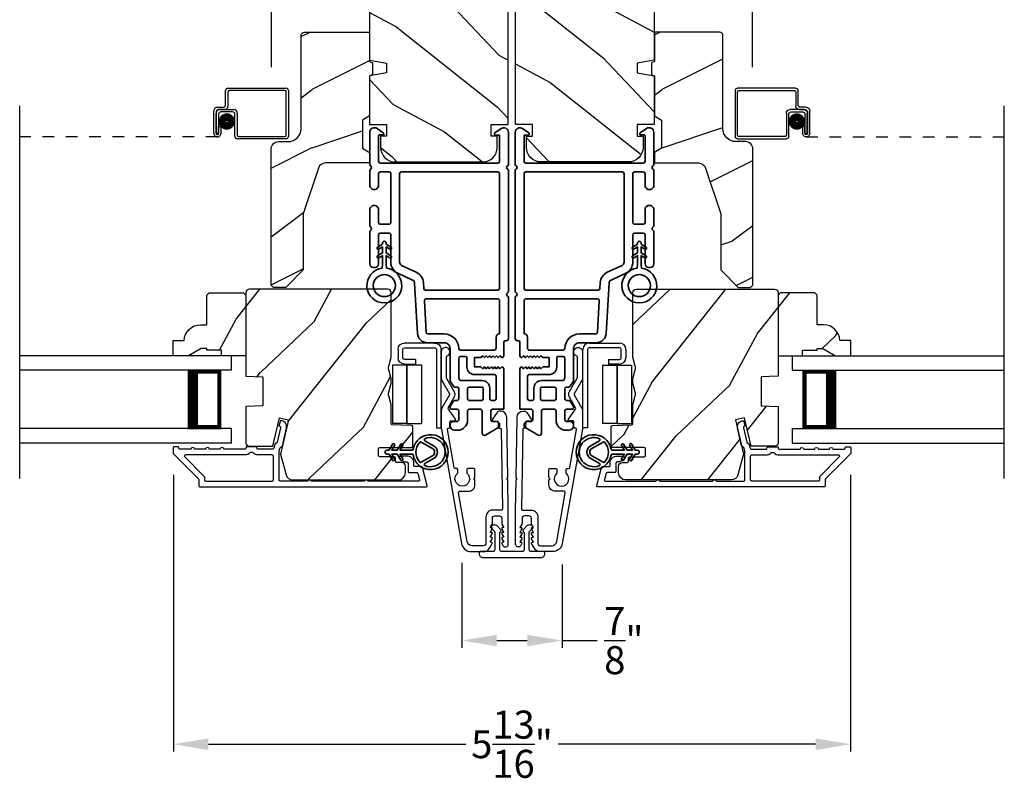
# Model space of a CAD drawing. Extents: x 0 to 136, y 0 to 44.
# Drawn here: x 21 to 29, y 7 to 13 of the extents above; entities that cross this region are included whole.
import ezdxf

# ---------------------------------------------------------------- set-up
doc = ezdxf.new("R2010")
doc.units = 0
doc.header["$LTSCALE"] = 2
doc.header["$MEASUREMENT"] = 0
doc.header["$PDMODE"] = 3
doc.linetypes.add('HIDDEN', pattern=[0.075, 0.05, -0.025])
doc.layers.get('0').update_dxf_attribs({"linetype": 'CONTINUOUS'})
doc.layers.get('DEFPOINTS').update_dxf_attribs({"color": 3, "linetype": 'CONTINUOUS'})
doc.layers.add('Dim', color=7, linetype='CONTINUOUS')
doc.styles.get("Standard").update_dxf_attribs({"font": 'arial.ttf'})
doc.dimstyles.get("Standard").update_dxf_attribs({"dimtxt": 0.24, "dimasz": 0.3, "dimexe": 0.0625, "dimexo": 0.18, "dimgap": 0.09, "dimtad": 0, "dimdec": 4, "dimzin": 0, "dimdsep": 46, "dimlunit": 4, "dimtxsty": 'Standard', "dimcen": 0, "dimadec": 5, "dimazin": 0, "dimtfac": 1, "dimtdec": 4, "dimtofl": 0, "dimtmove": 0, "dimatfit": 3, "dimfxl": 1, "dimtolj": 1, "dimtzin": 0, "dimarcsym": 0})
pattern_1 = [(61.8699, (-119.84637, -63.695), (-1.8736867, -3.08047044), [0.5, -4.5]), (51.5651, (-120.51694, -63.67667), (0.4836882, 1.3289269), [1.118034, -1.118034]), (43.4349, (-120.72824, -63.2235), (1.3899984, 1.75154305), [0.632456, -2.529822])]
pattern_2 = [(36.8699, (-120.30646, -63.61964), (-2.99999992, -2.00000012), [0.5, -4.5]), (26.5651, (-120.90646, -63.31964), (0.9999992, 1.0000013), [1.118034, -1.118034]), (18.4349, (-120.90646, -62.81964), (2.00000043, 0.9999984), [0.632456, -2.529822])]
pattern_3 = [(331.8699, (-120.98182, -62.67973), (-3.08047044, 1.8736867), [0.5, -4.5]), (321.5651, (-120.9635, -62.00916), (1.3289269, -0.4836882), [1.118034, -1.118034]), (313.4349, (-120.51034, -61.79785), (1.75154305, -1.3899984), [0.632456, -2.529822])]

# ---------------------------------------------------------------- blocks, each defined once
blk = doc.blocks.new('*D287')
at = {"layer": 'DEFPOINTS', "color": 0, "transparency": 16777216}
for p in [(24.3781, 8.8022), (25.2386, 8.7898), (25.2386, 7.9569)]:
    blk.add_point(p, dxfattribs=at)
at = {"layer": 'Dim', "color": 0, "lineweight": -2, "transparency": 16777216}
for p, q in [((24.3781, 8.6222), (24.3781, 7.8944)), ((25.2386, 8.6098), (25.2386, 7.8944)), ((24.6781, 7.9569), (24.9386, 7.9569)), ((25.2386, 7.9569), (25.5386, 7.9569))]:
    blk.add_line(p, q, dxfattribs=at)
at = {"layer": 'Dim', "color": 0, "transparency": 16777216}
for points in [[(24.6781, 8.0069), (24.6781, 7.9069), (24.3781, 7.9569)], [(24.9386, 8.0069), (24.9386, 7.9069), (25.2386, 7.9569)]]:
    blk.add_solid(points, dxfattribs=at)
at = {"layer": 'Dim', "color": 0, "transparency": 16777216, "insert": (25.7674, 7.9569), "char_height": 0.24, "attachment_point": 5}
blk.add_mtext('\\A1;{\\H1x;\\S7/8;}"', dxfattribs=at)
blk = doc.blocks.new('A$C213E3FBD')
blk.add_lwpolyline([(0, 0.032, 0.414214), (0.032, 0), (0.531, 0, 0.414214), (0.563, 0.032), (0.563, 0.04, 0.414214), (0.553, 0.05), (0.445, 0.05, -0.414214), (0.43, 0.065), (0.43, 0.2205), (0.4601, 0.2506, 0.339454), (0.4617, 0.2626), (0.461, 0.2637, 0.493145), (0.4098, 0.2705), (0.3774, 0.2381, 0.414214), (0.3774, 0.2239), (0.385, 0.2164), (0.385, 0.065, -0.414214), (0.37, 0.05), (0.193, 0.05, -0.414214), (0.178, 0.065), (0.178, 0.2164), (0.1856, 0.2239, 0.414214), (0.1856, 0.2381), (0.1532, 0.2705, 0.493145), (0.102, 0.2637), (0.1013, 0.2626, 0.339454), (0.1029, 0.2506), (0.133, 0.2205), (0.133, 0.065, -0.414214), (0.118, 0.05), (0.01, 0.05, 0.414214), (0, 0.04)], format="xyb", close=True)
blk = doc.blocks.new('A$C5AAE0589')
blk.add_blockref('A$C213E3FBD', (0, 0))
blk = doc.blocks.new('*D288')
at = {"layer": 'DEFPOINTS', "color": 0, "transparency": 16777216}
for p in [(21.9052, 9.5573), (27.7115, 9.5573), (27.7115, 7.0682)]:
    blk.add_point(p, dxfattribs=at)
at = {"layer": 'Dim', "color": 0, "lineweight": -2, "transparency": 16777216}
for p, q in [((21.9052, 9.3773), (21.9052, 7.0057)), ((27.7115, 9.3773), (27.7115, 7.0057)), ((22.2052, 7.0682), (24.4118, 7.0682)), ((27.4115, 7.0682), (25.2049, 7.0682))]:
    blk.add_line(p, q, dxfattribs=at)
at = {"layer": 'Dim', "color": 0, "transparency": 16777216}
for points in [[(22.2052, 7.1182), (22.2052, 7.0182), (21.9052, 7.0682)], [(27.4115, 7.1182), (27.4115, 7.0182), (27.7115, 7.0682)]]:
    blk.add_solid(points, dxfattribs=at)
at = {"layer": 'Dim', "color": 0, "transparency": 16777216, "insert": (24.8084, 7.0682), "char_height": 0.24, "attachment_point": 5}
blk.add_mtext('\\A1;5{\\H1x;\\S13/16;}"', dxfattribs=at)
blk = doc.blocks.new('*D290')
at = {"layer": 'DEFPOINTS', "color": 0, "transparency": 16777216}
for p in [(26.8716, 17.1122), (22.7451, 12.6908), (26.8716, 12.6908)]:
    blk.add_point(p, dxfattribs=at)
at = {"layer": 'Dim', "color": 0, "lineweight": -2, "transparency": 16777216}
for p, q in [((22.7451, 12.8708), (22.7451, 17.1747)), ((26.8716, 12.8708), (26.8716, 17.1747)), ((23.0451, 17.1122), (24.4885, 17.1122)), ((26.5716, 17.1122), (25.1282, 17.1122))]:
    blk.add_line(p, q, dxfattribs=at)
at = {"layer": 'Dim', "color": 0, "transparency": 16777216}
for points in [[(23.0451, 17.1622), (23.0451, 17.0622), (22.7451, 17.1122)], [(26.5716, 17.1622), (26.5716, 17.0622), (26.8716, 17.1122)]]:
    blk.add_solid(points, dxfattribs=at)
at = {"layer": 'Dim', "color": 0, "transparency": 16777216, "insert": (24.8084, 17.1122), "char_height": 0.24, "attachment_point": 5}
blk.add_mtext('\\A1;4{\\H1x;\\S1/8;}"', dxfattribs=at)
blk = doc.blocks.new('A$C32CD71B2')
for p, q in [((1.8152, 0.75), (0, 0.75)), ((1.8152, 0.625), (1.8152, 0.75)), ((1.8152, 0.625), (0, 0.625)), ((1.7259, 0.625), (1.4399, 0.625)), ((1.7259, 0.125), (1.7259, 0.625)), ((1.7259, 0.625), (1.7259, 0.625)), ((1.8152, 0.125), (0, 0.125)), ((1.4402, 0.125), (1.7259, 0.125)), ((1.8152, 0), (1.8152, 0.125)), ((1.8152, 0), (0, 0))]:
    blk.add_line(p, q)
for points, const_width in [([(1.4849, 0.125), (1.4849, 0.625)], 0.09), ([(1.726, 0.61), (1.4849, 0.61)], 0.03), ([(1.7108, 0.14), (1.7108, 0.61)], 0.03), ([(1.726, 0.14), (1.4849, 0.14)], 0.03)]:
    blk.add_lwpolyline(points, dxfattribs=dict(const_width=const_width))
blk = doc.blocks.new('A$C1AE44C64')
for p, q in [((1.7859, 0.432), (2.2849, 0.432)), ((1.7659, 0.2901), (1.7659, 0.412)), ((1.7859, 0.402), (1.7859, 0.2801)), ((2.2749, 0.412), (1.7959, 0.412)), ((2.2849, 0.03), (2.2849, 0.402)), ((2.3049, 0.412), (2.3049, 0.02)), ((1.6959, 0.2701), (1.7459, 0.2701)), ((1.6659, 0.0451), (1.6659, 0.2401)), ((1.6859, 0.2301), (1.6859, 0.0451)), ((1.686, 0.0451), (1.686, 0.22)), ((1.7559, 0.2501), (1.7059, 0.2501)), ((1.706, 0.21), (1.706, 0.0451)), ((1.716, 0.25), (1.8359, 0.25)), ((1.8259, 0.23), (1.726, 0.23)), ((1.8459, 0.02), (1.8459, 0.21)), ((1.8659, 0.22), (1.8659, 0.03)), ((1.7061, 0.0451), (1.7061, 0.105)), ((1.7061, 0.105), (1.7261, 0.105)), ((1.7261, 0.105), (1.7261, 0.0451)), ((1.706, 0.0451), (1.686, 0.0451)), ((2.2849, 0), (1.8659, 0)), ((1.8759, 0.02), (2.2749, 0.02))]:
    blk.add_line(p, q)
at = {"linetype": 'HIDDEN'}
blk.add_line((1.696, 0.015), (0, 0.015), dxfattribs=at)
at = {"const_width": 0.065}
blk.add_lwpolyline([(1.7762, 0.1097, 1), (1.7762, 0.1847, 1)], format="xyb", close=True, dxfattribs=at)
for centre, radius, start, end in [((1.7859, 0.412), 0.02, 90, 180.00025), ((2.2849, 0.412), 0.02, 359.99975, 90), ((1.7959, 0.402), 0.01, 90, 180.00359), ((2.2749, 0.402), 0.01, 0.0031, 90), ((1.6959, 0.2401), 0.03, 90, 180.00136), ((1.7459, 0.2901), 0.02, 270, 0.00025), ((1.7559, 0.2801), 0.03, 270, 359.99913), ((1.7059, 0.2301), 0.02, 90, 180.00025), ((1.716, 0.22), 0.03, 90, 180.00143), ((1.726, 0.21), 0.02, 90, 180.00025), ((1.8259, 0.21), 0.02, 359.99975, 90), ((1.8359, 0.22), 0.03, 0.0008, 90), ((1.696, 0.0451), 0.0301, 179.99999, 0.00001), ((1.696, 0.0451), 0.0101, 179.99988, 0.00012), ((1.8659, 0.02), 0.02, 180.00298, 270), ((1.8759, 0.03), 0.01, 179.99629, 270), ((2.2749, 0.03), 0.01, 270, 359.99702), ((2.2849, 0.02), 0.02, 270, 0.00037)]:
    blk.add_arc(centre, radius, start, end)
blk = doc.blocks.new('A$C0EC07B98')
for p, q in [((0, 0.4747), (0.7657, 0.4747)), ((0, 0.429), (0, 0.4747)), ((0.7657, 0.429), (0, 0.429)), ((0.7829, 0.1182), (0.7829, 0.4119)), ((0.8286, 0.4119), (0.8286, 0.1182)), ((0.6139, 0.2846), (0.0425, 0.2846)), ((0.0425, 0.1417), (0.0425, 0.2846)), ((0.6139, 0.2846), (0.6139, 0.1417)), ((0.6686, 0.2267), (0.6229, 0.2267)), ((0.6229, 0.1182), (0.6229, 0.2267)), ((0.6686, 0.2267), (0.6686, 0.1182)), ((0.0423, 0.1417), (0.6138, 0.1417)), ((0.0423, 0.1417), (0.0423, 0)), ((0.6139, 0.1417), (0.0425, 0.1417)), ((0.6138, 0.1417), (0.6138, 0)), ((0.6857, 0.101), (0.7657, 0.101)), ((0.7657, 0.0553), (0.6857, 0.0553)), ((0.6138, 0), (0.0423, 0))]:
    blk.add_line(p, q)
for centre, radius, start, end in [((0.7657, 0.4119), 0.0629, 0.00037, 89.99902), ((0.7657, 0.4119), 0.0171, 359.99756, 90.00356), ((0.6857, 0.1182), 0.0629, 180.00063, 269.99892), ((0.6857, 0.1182), 0.0171, 180.00073, 269.99591), ((0.7657, 0.1182), 0.0171, 270.00409, 359.99927), ((0.7657, 0.1182), 0.0629, 270.00098, 359.99963)]:
    blk.add_arc(centre, radius, start, end)
blk = doc.blocks.new('A$C3b698112')
at = {"color": 7, "linetype": 'Continuous', "lineweight": 35}
blk.add_lwpolyline([(0.3138, 0.1319), (0.3153, 0.1337, -0.22177), (0.3191, 0.1355), (0.4058, 0.1355), (0.3871, 0.1032, 1.000044), (0.4053, 0.0927), (0.43, 0.1355), (0.4808, 0.1355), (0.4621, 0.1032, 1.000044), (0.4803, 0.0927), (0.505, 0.1355), (0.5155, 0.1355, 1.000008), (0.5155, 0.1645), (0.505, 0.1645), (0.4803, 0.2072, 1.000044), (0.4621, 0.1967), (0.4808, 0.1645), (0.43, 0.1645), (0.4053, 0.2072, 1.000044), (0.3871, 0.1967), (0.4058, 0.1645), (0.3191, 0.1645, -0.22177), (0.3153, 0.1663), (0.3138, 0.1681, 0.221778), (0.31, 0.1698), (0.2987, 0.1698, 15.051205), (0.2987, 0.1302), (0.31, 0.1302, 0.221778)], format="xyb", close=True, dxfattribs=at)
blk.add_circle((0.15, 0.15), 0.095, dxfattribs=at)
blk = doc.blocks.new('A$Ce439cf9e')
at = {"color": 7, "linetype": 'Continuous', "lineweight": 35}
for points in [[(0.2243, 0.055), (0.2243, 0.15, 0.414217), (0.2093, 0.165), (0.1343, 0.165, 0.414214), (0.1193, 0.15), (0.1193, 0.12, -0.767322), (0.0633, 0.105), (0.0027, 0.21, -0.577345), (0.02, 0.24), (0.2093, 0.24, 0.414217), (0.2243, 0.255), (0.2243, 0.35, 0.414217), (0.2093, 0.365), (0.1293, 0.365, -0.414211), (0.0443, 0.45), (0.0443, 0.475, -0.414203), (0.0843, 0.515), (0.0893, 0.515, -0.414206), (0.1193, 0.485), (0.1193, 0.455, 0.414214), (0.1343, 0.44), (0.2093, 0.44, 0.414217), (0.2243, 0.455), (0.2243, 0.505, -0.414198), (0.2343, 0.515), (0.2383, 0.515, -0.140562), (0.2542, 0.5104), (0.2922, 0.4867, -0.258606), (0.2993, 0.4739), (0.2993, 0.455, 0.414207), (0.3143, 0.44), (0.3993, 0.44, 0.414214), (0.4143, 0.455), (0.4143, 0.4739, -0.258588), (0.4213, 0.4867), (0.4594, 0.5104, -0.140562), (0.4753, 0.515), (0.7443, 0.515, 0.414222), (0.7943, 0.565), (0.7943, 0.71, -0.398127), (0.8747, 0.7949), (1.3051, 0.8187, 0.276546), (1.3307, 0.836), (1.3896, 0.9624, -0.291473), (1.4848, 1.023), (1.7198, 1.023, 0.414242), (1.7348, 1.038), (1.7348, 1.113, 0.414203), (1.7198, 1.128), (1.4698, 1.128, -0.414208), (1.4398, 1.158), (1.4398, 1.173, -0.414227), (1.4698, 1.203), (1.7463, 1.203, -0.267976), (1.7593, 1.1955, 0.57734), (1.7853, 1.1955, -0.267976), (1.7983, 1.203), (1.9338, 1.203, -1.000003), (1.9338, 1.128), (1.8248, 1.128, 0.414203), (1.8098, 1.113), (1.8098, 1.038, 0.414242), (1.8248, 1.023), (2.2438, 1.023, 0.414241), (2.2588, 1.038), (2.2588, 1.113, 0.414202), (2.2438, 1.128), (2.1443, 1.128, -1.000003), (2.1443, 1.203), (2.2703, 1.203, -0.267978), (2.2833, 1.1955, 0.577339), (2.3093, 1.1955, -0.267978), (2.3223, 1.203), (2.5975, 1.203, -0.606819), (2.6303, 1.1401), (2.5933, 1.0873, -0.733246), (2.5751, 1.093), (2.5751, 1.123, 0.414248), (2.5701, 1.128), (2.3488, 1.128, 0.414201), (2.3338, 1.113), (2.3338, 0.105, 0.414213), (2.3488, 0.09), (2.5698, 0.09, 0.414132), (2.5748, 0.095), (2.5748, 0.125, -0.733247), (2.593, 0.1307), (2.6299, 0.0779, -0.606817), (2.5972, 0.015), (2.3223, 0.015, -0.267911), (2.3093, 0.0225, 0.577339), (2.2833, 0.0225, -0.26791), (2.2703, 0.015), (1.2338, 0.015, -0.267909), (1.2208, 0.0225, 0.57734), (1.1948, 0.0225, -0.267913), (1.1818, 0.015), (0.8311, 0.015, -0.414206), (0.8113, 0.0348), (0.8113, 0.04, 0.414217), (0.7963, 0.055), (0.6813, 0.055, -0.414244), (0.6663, 0.07), (0.6663, 0.0718), (0.6811, 0.0867), (0.6663, 0.1015), (0.6811, 0.1164), (0.6663, 0.1312), (0.6811, 0.1461), (0.6663, 0.1609), (0.6811, 0.1758), (0.6663, 0.1906), (0.6811, 0.2055), (0.6663, 0.2203), (0.6811, 0.2351), (0.6663, 0.25), (0.6663, 0.305), (0.5863, 0.305), (0.5863, 0.25), (0.5714, 0.2351), (0.5863, 0.2203), (0.5714, 0.2055), (0.5863, 0.1906), (0.5714, 0.1758), (0.5863, 0.1609), (0.5714, 0.1461), (0.5863, 0.1312), (0.5714, 0.1164), (0.5863, 0.1015), (0.5714, 0.0867), (0.5863, 0.0718), (0.5863, 0.07, -0.414244), (0.5713, 0.055), (0.2243, 0.055, 0)], [(2.2438, 0.948, -0.414202), (2.2588, 0.933), (2.2588, 0.105, -0.414213), (2.2438, 0.09), (1.2603, 0.09, -0.414212), (1.2453, 0.105), (1.2453, 0.7261, -0.398117), (1.2594, 0.7411), (1.3093, 0.7438, 0.276548), (1.3986, 0.8043), (1.4576, 0.9307, -0.291483), (1.4848, 0.948), (2.2438, 0.948)], [(0.2993, 0.135), (0.2993, 0.16, -0.414234), (0.3143, 0.175), (0.4043, 0.175, 0.41421), (0.4693, 0.24), (0.4693, 0.4199, -0.258596), (0.4763, 0.4326), (0.4845, 0.4377, -0.140599), (0.4925, 0.44), (0.6613, 0.44, -0.414195), (0.6763, 0.425), (0.6763, 0.385, -0.414234), (0.6613, 0.37), (0.5863, 0.37, 0.41421), (0.5213, 0.305), (0.5213, 0.135, -0.414217), (0.5063, 0.12), (0.3143, 0.12, -0.414207), (0.2993, 0.135)], [(0.4143, 0.35), (0.4143, 0.245, -0.414214), (0.3993, 0.23), (0.3143, 0.23, -0.414207), (0.2993, 0.245), (0.2993, 0.35, -0.414207), (0.3143, 0.365), (0.3993, 0.365, -0.414214), (0.4143, 0.35)]]:
    blk.add_lwpolyline(points, format="xyb", dxfattribs=at)
blk.add_lwpolyline([(1.1544, 0.7353, -0.430499), (1.1703, 0.7203), (1.1703, 0.105, -0.414217), (1.1553, 0.09), (0.8713, 0.09, 0.414226), (0.8413, 0.12), (0.7463, 0.12, -0.414217), (0.7313, 0.135), (0.7313, 0.425, -0.410198), (0.7461, 0.44, 0.410178), (0.8693, 0.565), (0.8693, 0.7053, -0.398129), (0.8835, 0.7203)], format="xyb", close=True, dxfattribs=at)
at = {"xscale": -1, "rotation": 180}
blk.add_blockref('A$C3b698112', (1.1342, 1.2286), dxfattribs=at)
blk = doc.blocks.new('A$Cafdcb3b8')
at = {"color": 7, "linetype": 'Continuous', "lineweight": 35}
for points in [[(0.1324, 0.1282), (0.0919, 0.1516, 0.999978), (0.0819, 0.1342), (0.1324, 0.1051), (0.1324, 0.0581), (0.0919, 0.0815, 1.000037), (0.0819, 0.0642), (0.1324, 0.035), (0.1324, 0.0175, 1.000004), (0.1674, 0.0175), (0.1674, 0.035), (0.2179, 0.0642, 1.000039), (0.2079, 0.0815), (0.1674, 0.0581), (0.1674, 0.1051), (0.2179, 0.1342, 0.999981), (0.2079, 0.1516), (0.1674, 0.1282), (0.1674, 0.2325, -0.364455), (0.1757, 0.2424, 11.544322), (0.1241, 0.2424, -0.364437), (0.1324, 0.2325)], [(0.2653, 0.3422, 1.497261), (0.0345, 0.3422, 0.621751), (0.0524, 0.3411), (0.098, 0.42, -0.577337), (0.2018, 0.42), (0.2474, 0.3411, 0.621751)], [(0.2363, 0.3104, -0.351505), (0.2344, 0.298, -0.389138), (0.0655, 0.298, -0.351505), (0.0636, 0.3104), (0.1197, 0.4075, -0.577347), (0.1802, 0.4075)]]:
    blk.add_lwpolyline(points, format="xyb", close=True, dxfattribs=at)

msp = doc.modelspace()

# ---------------------------------------------------------------- hatches: boundary and pattern name
h = msp.add_hatch()
h.set_pattern_fill('WOOD2', color=256, angle=115, style=0)
h.set_pattern_definition(pattern_3)
edge = h.paths.add_edge_path()
edge.add_line((24.66556, 14.33737), (24.66556, 14.58737))
edge.add_line((24.66556, 14.58737), (23.64756, 14.58737))
edge.add_arc((23.64756, 14.52737), 0.06, 450, 540)
edge.add_line((23.58756, 14.52737), (23.58756, 12.93218))
edge.add_line((23.58756, 12.93218), (23.73256, 12.90661))
edge.add_line((23.73256, 12.90661), (23.73256, 12.82394))
edge.add_line((23.73256, 12.82394), (23.58756, 12.79837))
edge.add_line((23.58756, 12.79837), (23.58756, 12.38037))
edge.add_line((23.58756, 12.38037), (23.73256, 12.38037))
edge.add_line((23.73256, 12.38037), (23.73256, 12.28037))
edge.add_line((23.73256, 12.28037), (23.68156, 12.28037))
edge.add_line((23.68156, 12.28037), (23.68156, 12.18437))
edge.add_arc((23.80656, 12.18437), 0.125, 540, 630)
edge.add_line((23.80656, 12.05937), (24.55656, 12.05937))
edge.add_arc((24.55656, 12.18437), 0.125, 270, 360)
edge.add_line((24.68156, 12.18437), (24.68156, 12.28037))
edge.add_line((24.68156, 12.28037), (24.63056, 12.28037))
edge.add_line((24.63056, 12.28037), (24.63056, 12.38037))
edge.add_line((24.63056, 12.38037), (24.77556, 12.38037))
edge.add_line((24.77556, 12.38037), (24.77556, 14.33737))
edge.add_line((24.77556, 14.33737), (24.66556, 14.33737))
h = msp.add_hatch()
h.set_pattern_fill('WOOD2', color=256, angle=115, style=0)
h.set_pattern_definition(pattern_3)
edge = h.paths.add_edge_path()
edge.add_line((24.94806, 14.33737), (24.94806, 14.58737))
edge.add_line((24.94806, 14.58737), (25.96606, 14.58737))
edge.add_arc((25.96606, 14.52737), 0.06, 0, 90, ccw=False)
edge.add_line((26.02606, 14.52737), (26.02606, 12.93218))
edge.add_line((26.02606, 12.93218), (25.88106, 12.90661))
edge.add_line((25.88106, 12.90661), (25.88106, 12.82394))
edge.add_line((25.88106, 12.82394), (26.02606, 12.79837))
edge.add_line((26.02606, 12.79837), (26.02606, 12.38037))
edge.add_line((26.02606, 12.38037), (25.88106, 12.38037))
edge.add_line((25.88106, 12.38037), (25.88106, 12.28037))
edge.add_line((25.88106, 12.28037), (25.93206, 12.28037))
edge.add_line((25.93206, 12.28037), (25.93206, 12.18437))
edge.add_arc((25.80706, 12.18437), 0.125, -90, 0, ccw=False)
edge.add_line((25.80706, 12.05937), (25.05706, 12.05937))
edge.add_arc((25.05706, 12.18437), 0.125, 180, 270, ccw=False)
edge.add_line((24.93206, 12.18437), (24.93206, 12.28037))
edge.add_line((24.93206, 12.28037), (24.98306, 12.28037))
edge.add_line((24.98306, 12.28037), (24.98306, 12.38037))
edge.add_line((24.98306, 12.38037), (24.83806, 12.38037))
edge.add_line((24.83806, 12.38037), (24.83806, 14.33737))
edge.add_line((24.83806, 14.33737), (24.94806, 14.33737))
h = msp.add_hatch()
h.set_pattern_fill('WOOD2', color=256, angle=180)
h.set_pattern_definition(pattern_2)
edge = h.paths.add_edge_path()
edge.add_line((22.99929, 13.14259), (22.99929, 12.34368))
edge.add_arc((22.88929, 12.34368), 0.11, 270, 360, ccw=False)
edge.add_line((22.88929, 12.23368), (22.80629, 12.23368))
edge.add_arc((22.80629, 12.17068), 0.063, 450, 540)
edge.add_line((22.74329, 12.17068), (22.74329, 11.00374))
edge.add_line((22.74329, 11.00374), (22.76335, 10.98368))
edge.add_line((22.76335, 10.98368), (22.86829, 10.98368))
edge.add_line((22.86829, 10.98368), (23.01829, 11.13368))
edge.add_line((23.01829, 11.13368), (23.01829, 11.61368))
edge.add_line((23.01829, 11.61368), (23.14852, 12.00746))
edge.add_arc((23.20833, 11.98768), 0.063, 450, 521.7, ccw=False)
edge.add_line((23.20833, 12.05068), (23.58729, 12.05068))
edge.add_line((23.58729, 12.05068), (23.58729, 12.14168))
edge.add_line((23.58729, 12.14168), (23.52529, 12.17748))
edge.add_line((23.52529, 12.17748), (23.52529, 12.41889))
edge.add_line((23.52529, 12.41889), (23.58729, 12.45468))
edge.add_line((23.58729, 12.45468), (23.58729, 12.79768))
edge.add_line((23.58729, 12.79768), (23.61229, 12.80678))
edge.add_line((23.61229, 12.80678), (23.61229, 12.91058))
edge.add_line((23.61229, 12.91058), (23.58729, 12.91968))
edge.add_line((23.58729, 12.91968), (23.58729, 13.17268))
edge.add_line((23.58729, 13.17268), (23.02938, 13.17268))
edge.add_arc((23.02938, 13.14259), 0.03009, 449.998831, 540.001169)
edge = h.paths.add_edge_path()
edge.add_arc((23.01156, 10.95658), 0.01, 89.996037, 180.003122, ccw=False)
h = msp.add_hatch()
h.set_pattern_fill('WOOD2', color=256, angle=180)
h.set_pattern_definition(pattern_2)
edge = h.paths.add_edge_path()
edge.add_line((26.61747, 13.14259), (26.61747, 12.34368))
edge.add_arc((26.72747, 12.34368), 0.11, 180, 270)
edge.add_line((26.72747, 12.23368), (26.81047, 12.23368))
edge.add_arc((26.81047, 12.17068), 0.063, 0, 90, ccw=False)
edge.add_line((26.87347, 12.17068), (26.87347, 11.00374))
edge.add_line((26.87347, 11.00374), (26.85341, 10.98368))
edge.add_line((26.85341, 10.98368), (26.74847, 10.98368))
edge.add_line((26.74847, 10.98368), (26.59847, 11.13368))
edge.add_line((26.59847, 11.13368), (26.59847, 11.61368))
edge.add_line((26.59847, 11.61368), (26.46824, 12.00746))
edge.add_arc((26.40842, 11.98768), 0.063, 18.3, 90)
edge.add_line((26.40842, 12.05068), (26.02947, 12.05068))
edge.add_line((26.02947, 12.05068), (26.02947, 12.14168))
edge.add_line((26.02947, 12.14168), (26.09147, 12.17748))
edge.add_line((26.09147, 12.17748), (26.09147, 12.41889))
edge.add_line((26.09147, 12.41889), (26.02947, 12.45468))
edge.add_line((26.02947, 12.45468), (26.02947, 12.79768))
edge.add_line((26.02947, 12.79768), (26.00447, 12.80678))
edge.add_line((26.00447, 12.80678), (26.00447, 12.91058))
edge.add_line((26.00447, 12.91058), (26.02947, 12.91968))
edge.add_line((26.02947, 12.91968), (26.02947, 13.17268))
edge.add_line((26.02947, 13.17268), (26.58738, 13.17268))
edge.add_arc((26.58738, 13.14259), 0.03009, -0.001169, 90.001169, ccw=False)
edge = h.paths.add_edge_path()
edge.add_arc((26.6052, 10.95658), 0.01, 359.996878, 450.003963)
h = msp.add_hatch()
h.set_pattern_fill('WOOD2', color=256, angle=205, style=0)
h.set_pattern_definition(pattern_1)
h.paths.add_polyline_path([(22.21096, 10.93776), (22.19096, 10.91776), (22.19096, 10.66376), (22.13587, 10.66376, 0.4037891), (21.99596, 10.52876), (21.90196, 10.52876), (21.90196, 10.39876), (22.03484, 10.39876), (22.14396, 10.46176), (22.19096, 10.46176), (22.19096, 10.44576), (22.31596, 10.44576), (22.31596, 10.39876), (22.40196, 10.39876), (22.52696, 10.39876), (22.52696, 10.91776), (22.50696, 10.93776)])
h = msp.add_hatch()
h.set_pattern_fill('WOOD2', color=256, angle=205, style=0)
h.set_pattern_definition(pattern_1)
edge = h.paths.add_edge_path()
edge.add_arc((23.83396, 9.39376), 0.06, 270.000744, 359.999256)
edge.add_line((23.89396, 9.39376), (23.89396, 9.45217))
edge.add_arc((23.86396, 9.45217), 0.03, 359.999372, 448.001219)
edge.add_line((23.86501, 9.48215), (23.81861, 9.48377))
edge.add_arc((23.81896, 9.49376), 0.01, 179.999859, 267.996691, ccw=False)
edge.add_line((23.80896, 9.49376), (23.80896, 9.52276))
edge.add_arc((23.79896, 9.52276), 0.01, 360.001058, 449.998942)
edge.add_line((23.79896, 9.53276), (23.67396, 9.53276))
edge.add_arc((23.67396, 9.54276), 0.01, 179.997, 270.001319, ccw=False)
edge.add_line((23.66396, 9.54276), (23.66396, 9.60076))
edge.add_arc((23.67396, 9.60076), 0.01, 89.998681, 180.003, ccw=False)
edge.add_line((23.67396, 9.61076), (23.94696, 9.61076))
edge.add_arc((23.94696, 9.62076), 0.01, 269.998681, 360.002999)
edge.add_line((23.95696, 9.62076), (23.95696, 9.78999))
edge.add_arc((23.94696, 9.78999), 0.01, 360.0007, 447.996691)
edge.add_line((23.94731, 9.79998), (23.78161, 9.80577))
edge.add_arc((23.78196, 9.81576), 0.01, 180.0007, 267.996691, ccw=False)
edge.add_line((23.77196, 9.81576), (23.77196, 9.97258))
edge.add_arc((23.71196, 9.97258), 0.06, 359.999709, 375.52371)
edge.add_line((23.76977, 9.98864), (23.75142, 10.0547))
edge.add_arc((23.80924, 10.07076), 0.06, 164.47658, 195.52342, ccw=False)
edge.add_line((23.75142, 10.08682), (23.76977, 10.15288))
edge.add_arc((23.71196, 10.16894), 0.06, 344.47629, 360.000291)
edge.add_line((23.77196, 10.16894), (23.77196, 10.19548))
edge.add_arc((23.71198, 10.19548), 0.05998, 359.997805, 375.50362)
edge.add_line((23.76978, 10.21151), (23.75142, 10.27773))
edge.add_arc((23.80923, 10.29376), 0.05999, 164.498575, 195.501425, ccw=False)
edge.add_line((23.75142, 10.3098), (23.76978, 10.37602))
edge.add_arc((23.71198, 10.39205), 0.05998, 344.49638, 360.002195)
edge.add_line((23.77196, 10.39205), (23.77196, 10.93876))
edge.add_arc((23.74196, 10.93876), 0.03, 360.000645, 449.999495)
edge.add_line((23.74196, 10.96876), (22.55696, 10.96876))
edge.add_arc((22.55696, 10.93876), 0.03, 450.000505, 539.999355)
edge.add_line((22.52696, 10.93876), (22.52696, 10.22383))
edge.add_line((22.52696, 10.22383), (22.67196, 10.21876))
edge.add_line((22.67196, 10.21876), (22.67196, 9.96876))
edge.add_line((22.67196, 9.96876), (22.52696, 9.9637))
edge.add_line((22.52696, 9.9637), (22.52696, 9.65276))
edge.add_arc((22.55696, 9.65276), 0.03, 180.001222, 269.998778)
edge.add_line((22.55696, 9.62276), (22.75838, 9.62276))
edge.add_line((22.75838, 9.62276), (22.81448, 9.86576))
edge.add_line((22.81448, 9.86576), (22.89048, 9.84822))
edge.add_line((22.89048, 9.84822), (22.82296, 9.55576))
edge.add_line((22.82296, 9.55576), (22.87053, 9.37823))
edge.add_arc((22.92849, 9.39376), 0.06, 194.999295, 270.00068)
edge.add_line((22.92849, 9.33376), (23.83396, 9.33376))
h = msp.add_hatch()
h.set_pattern_fill('WOOD2', color=256, angle=205, style=0)
h.set_pattern_definition(pattern_1)
edge = h.paths.add_edge_path()
edge.add_arc((25.78279, 9.39376), 0.06, 180.000744, 269.999256, ccw=False)
edge.add_line((25.72279, 9.39376), (25.72279, 9.45217))
edge.add_arc((25.75279, 9.45217), 0.03, 91.998781, 180.000628, ccw=False)
edge.add_line((25.75175, 9.48215), (25.79814, 9.48377))
edge.add_arc((25.79779, 9.49376), 0.01, 272.003309, 360.000141)
edge.add_line((25.80779, 9.49376), (25.80779, 9.52276))
edge.add_arc((25.81779, 9.52276), 0.01, 90.001058, 179.998942, ccw=False)
edge.add_line((25.81779, 9.53276), (25.94279, 9.53276))
edge.add_arc((25.94279, 9.54276), 0.01, 269.998681, 360.003)
edge.add_line((25.95279, 9.54276), (25.95279, 9.60076))
edge.add_arc((25.94279, 9.60076), 0.01, 359.997, 450.001319)
edge.add_line((25.94279, 9.61076), (25.66979, 9.61076))
edge.add_arc((25.66979, 9.62076), 0.01, 179.997001, 270.001319, ccw=False)
edge.add_line((25.65979, 9.62076), (25.65979, 9.78999))
edge.add_arc((25.66979, 9.78999), 0.01, 92.003309, 179.9993, ccw=False)
edge.add_line((25.66944, 9.79998), (25.83514, 9.80577))
edge.add_arc((25.83479, 9.81576), 0.01, 272.003309, 359.9993)
edge.add_line((25.84479, 9.81576), (25.84479, 9.97258))
edge.add_arc((25.90479, 9.97258), 0.06, 164.47629, 180.000291, ccw=False)
edge.add_line((25.84698, 9.98864), (25.86533, 10.0547))
edge.add_arc((25.80752, 10.07076), 0.06, 344.47658, 375.52342)
edge.add_line((25.86533, 10.08682), (25.84698, 10.15288))
edge.add_arc((25.90479, 10.16894), 0.06, 179.999709, 195.52371, ccw=False)
edge.add_line((25.84479, 10.16894), (25.84479, 10.19548))
edge.add_arc((25.90477, 10.19548), 0.05998, 164.49638, 180.002195, ccw=False)
edge.add_line((25.84697, 10.21151), (25.86534, 10.27773))
edge.add_arc((25.80753, 10.29376), 0.05999, 344.498575, 375.501425)
edge.add_line((25.86534, 10.3098), (25.84697, 10.37602))
edge.add_arc((25.90477, 10.39205), 0.05998, 179.997805, 195.50362, ccw=False)
edge.add_line((25.84479, 10.39205), (25.84479, 10.93876))
edge.add_arc((25.87479, 10.93876), 0.03, 90.000505, 179.999355, ccw=False)
edge.add_line((25.87479, 10.96876), (27.05979, 10.96876))
edge.add_arc((27.05979, 10.93876), 0.03, 0.000645, 89.999495, ccw=False)
edge.add_line((27.08979, 10.93876), (27.08979, 10.22383))
edge.add_line((27.08979, 10.22383), (26.94479, 10.21876))
edge.add_line((26.94479, 10.21876), (26.94479, 9.96876))
edge.add_line((26.94479, 9.96876), (27.08979, 9.9637))
edge.add_line((27.08979, 9.9637), (27.08979, 9.65276))
edge.add_arc((27.05979, 9.65276), 0.03, 270.001222, 359.998778, ccw=False)
edge.add_line((27.05979, 9.62276), (26.85838, 9.62276))
edge.add_line((26.85838, 9.62276), (26.80227, 9.86576))
edge.add_line((26.80227, 9.86576), (26.72627, 9.84822))
edge.add_line((26.72627, 9.84822), (26.79379, 9.55576))
edge.add_line((26.79379, 9.55576), (26.74622, 9.37823))
edge.add_arc((26.68827, 9.39376), 0.06, 269.99932, 345.000705, ccw=False)
edge.add_line((26.68827, 9.33376), (25.78279, 9.33376))
h = msp.add_hatch()
h.set_pattern_fill('WOOD2', color=256, angle=205, style=0)
h.set_pattern_definition(pattern_1)
h.paths.add_polyline_path([(27.40579, 10.93776), (27.42579, 10.91776), (27.42579, 10.66376), (27.48088, 10.66376, -0.4037891), (27.62079, 10.52876), (27.71479, 10.52876), (27.71479, 10.39876), (27.58191, 10.39876), (27.47279, 10.46176), (27.42579, 10.46176), (27.42579, 10.44576), (27.30079, 10.44576), (27.30079, 10.39876), (27.21479, 10.39876), (27.08979, 10.39876), (27.08979, 10.91776), (27.10979, 10.93776)])

# ---------------------------------------------------------------- linework, layer by layer
for p, q in [((20.58673, 9.34735), (20.58673, 12.54159)), ((29.03003, 9.34735), (29.03003, 12.54159))]:
    msp.add_line(p, q)
for points in [[(24.66556, 14.33737), (24.66556, 14.58737), (23.64756, 14.58737, 0.4142136), (23.58756, 14.52737), (23.58756, 12.93218), (23.73256, 12.90661), (23.73256, 12.82394), (23.58756, 12.79837), (23.58756, 12.38037), (23.73256, 12.38037), (23.73256, 12.28037), (23.68156, 12.28037), (23.68156, 12.18437, 0.4142136), (23.80656, 12.05937), (24.55656, 12.05937, 0.4142136), (24.68156, 12.18437), (24.68156, 12.28037), (24.63056, 12.28037), (24.63056, 12.38037), (24.77556, 12.38037), (24.77556, 14.33737)], [(24.94806, 14.33737), (24.94806, 14.58737), (25.96606, 14.58737, -0.4142136), (26.02606, 14.52737), (26.02606, 12.93218), (25.88106, 12.90661), (25.88106, 12.82394), (26.02606, 12.79837), (26.02606, 12.38037), (25.88106, 12.38037), (25.88106, 12.28037), (25.93206, 12.28037), (25.93206, 12.18437, -0.4142136), (25.80706, 12.05937), (25.05706, 12.05937, -0.4142136), (24.93206, 12.18437), (24.93206, 12.28037), (24.98306, 12.28037), (24.98306, 12.38037), (24.83806, 12.38037), (24.83806, 14.33737)], [(22.88929, 12.23368, 0.4142136), (22.99929, 12.34368), (22.99929, 13.14168, -0.4142136), (23.03029, 13.17268), (23.58729, 13.17268), (23.58729, 12.91968), (23.61229, 12.91058), (23.61229, 12.80678), (23.58729, 12.79768), (23.58729, 12.45468), (23.52529, 12.41889), (23.52529, 12.17748), (23.58729, 12.14168), (23.58729, 12.05068), (23.20833, 12.05068, 0.3234731), (23.14852, 12.00746), (23.01829, 11.61368), (23.01829, 11.13368), (22.86829, 10.98368), (22.76335, 10.98368), (22.74329, 11.00374), (22.74329, 12.17068, -0.4142136), (22.80629, 12.23368)], [(26.72747, 12.23368, -0.4142136), (26.61747, 12.34368), (26.61747, 13.14168, 0.4142136), (26.58647, 13.17268), (26.02947, 13.17268), (26.02947, 12.91968), (26.00447, 12.91058), (26.00447, 12.80678), (26.02947, 12.79768), (26.02947, 12.45468), (26.09147, 12.41889), (26.09147, 12.17748), (26.02947, 12.14168), (26.02947, 12.05068), (26.40842, 12.05068, -0.3234731), (26.46824, 12.00746), (26.59847, 11.61368), (26.59847, 11.13368), (26.74847, 10.98368), (26.85341, 10.98368), (26.87347, 11.00374), (26.87347, 12.17068, 0.4142136), (26.81047, 12.23368)], [(22.52696, 10.91776), (22.52696, 10.39876), (22.31596, 10.39876), (22.31596, 10.44576), (22.19096, 10.44576), (22.19096, 10.46176), (22.14396, 10.46176), (22.03484, 10.39876), (21.90196, 10.39876), (21.90196, 10.52876), (21.99596, 10.52876, -0.4037891), (22.13587, 10.66376), (22.19096, 10.66376), (22.19096, 10.91776), (22.21096, 10.93776), (22.50696, 10.93776)], [(23.83396, 9.33376, 0.414206), (23.89396, 9.39376), (23.89396, 9.45217, 0.4040356), (23.86501, 9.48215), (23.81861, 9.48377, -0.4040101), (23.80896, 9.49376), (23.80896, 9.52276, 0.4142027), (23.79896, 9.53276), (23.67396, 9.53276, -0.4142356), (23.66396, 9.54276), (23.66396, 9.60076, -0.4142356), (23.67396, 9.61076), (23.94696, 9.61076, 0.4142356), (23.95696, 9.62076), (23.95696, 9.78999, 0.4040059), (23.94731, 9.79998), (23.78161, 9.80577, -0.4040059), (23.77196, 9.81576), (23.77196, 9.97258, 0.06784), (23.76977, 9.98864), (23.75142, 10.0547, -0.1363022), (23.75142, 10.08682), (23.76977, 10.15288, 0.06784), (23.77196, 10.16894), (23.77196, 10.19548, 0.0677603), (23.76978, 10.21151), (23.75142, 10.27773, -0.1361067), (23.75142, 10.3098), (23.76978, 10.37602, 0.0677603), (23.77196, 10.39205), (23.77196, 10.93876, 0.4142077), (23.74196, 10.96876), (22.55696, 10.96876, 0.4142077), (22.52696, 10.93876), (22.52696, 10.22383), (22.67196, 10.21876), (22.67196, 9.96876), (22.52696, 9.9637), (22.52696, 9.65276, 0.4142011), (22.55696, 9.62276), (22.75838, 9.62276), (22.81448, 9.86576), (22.89048, 9.84822), (22.82296, 9.55576), (22.87053, 9.37823, 0.339461), (22.92849, 9.33376)], [(25.78279, 9.33376, -0.414206), (25.72279, 9.39376), (25.72279, 9.45217, -0.4040356), (25.75175, 9.48215), (25.79814, 9.48377, 0.4040101), (25.80779, 9.49376), (25.80779, 9.52276, -0.4142027), (25.81779, 9.53276), (25.94279, 9.53276, 0.4142356), (25.95279, 9.54276), (25.95279, 9.60076, 0.4142356), (25.94279, 9.61076), (25.66979, 9.61076, -0.4142356), (25.65979, 9.62076), (25.65979, 9.78999, -0.4040059), (25.66944, 9.79998), (25.83514, 9.80577, 0.4040059), (25.84479, 9.81576), (25.84479, 9.97258, -0.06784), (25.84698, 9.98864), (25.86533, 10.0547, 0.1363022), (25.86533, 10.08682), (25.84698, 10.15288, -0.06784), (25.84479, 10.16894), (25.84479, 10.19548, -0.0677603), (25.84697, 10.21151), (25.86534, 10.27773, 0.1361067), (25.86534, 10.3098), (25.84697, 10.37602, -0.0677603), (25.84479, 10.39205), (25.84479, 10.93876, -0.4142077), (25.87479, 10.96876), (27.05979, 10.96876, -0.4142077), (27.08979, 10.93876), (27.08979, 10.22383), (26.94479, 10.21876), (26.94479, 9.96876), (27.08979, 9.9637), (27.08979, 9.65276, -0.4142011), (27.05979, 9.62276), (26.85838, 9.62276), (26.80227, 9.86576), (26.72627, 9.84822), (26.79379, 9.55576), (26.74622, 9.37823, -0.339461), (26.68827, 9.33376)], [(27.08979, 10.91776), (27.08979, 10.39876), (27.30079, 10.39876), (27.30079, 10.44576), (27.42579, 10.44576), (27.42579, 10.46176), (27.47279, 10.46176), (27.58191, 10.39876), (27.71479, 10.39876), (27.71479, 10.52876), (27.62079, 10.52876, 0.4037891), (27.48088, 10.66376), (27.42579, 10.66376), (27.42579, 10.91776), (27.40579, 10.93776), (27.10979, 10.93776)], [(24.77627, 8.78296), (24.77627, 9.07475), (24.77211, 9.33366), (24.76195, 9.34366), (24.77179, 9.35366), (24.7635, 9.86968, 0.4095198), (24.70851, 9.92379), (24.70503, 9.92379, 0.2505083), (24.68009, 9.91046), (24.64197, 9.85341, 0.6048173), (24.65045, 9.83785), (24.679, 9.83831, -0.4142136), (24.68916, 9.82847), (24.68983, 9.78648, 0.4142136), (24.69999, 9.77664), (24.70499, 9.77672, -0.4142136), (24.71515, 9.76688), (24.7261, 9.08491, -0.4189229), (24.7161, 9.07475), (24.64127, 9.07475, 0.4142136), (24.58527, 9.01875), (24.58527, 8.79175, -0.4142136), (24.56227, 8.76875), (24.4676, 8.76875, -0.3639702), (24.42328, 8.80593), (24.3495, 9.22435, -0.4663077), (24.35935, 9.23609), (24.43458, 9.23609, 0.4142136), (24.48958, 9.29109), (24.48958, 9.33375), (24.47958, 9.34375), (24.48958, 9.35375), (24.48958, 9.42109, 0.4142136), (24.47958, 9.43109), (24.43092, 9.43109, 0.4142136), (24.42092, 9.42109), (24.42092, 9.39279, -2.8641624), (24.34292, 9.39279), (24.34292, 9.42109, 0.4142136), (24.33292, 9.43109), (24.32144, 9.43109, -0.3639702), (24.31159, 9.43935), (24.25399, 9.76601, -0.4663077), (24.26384, 9.77775), (24.26627, 9.77775, 0.4142136), (24.27627, 9.78775), (24.27627, 9.82975, -0.4142136), (24.28627, 9.83975), (24.31482, 9.83975, 0.6080867), (24.32299, 9.85551), (24.26247, 9.94126, -0.2924817), (24.26198, 9.95203), (24.31378, 10.04175, 0.2679492), (24.31378, 10.09175), (24.24761, 10.20637, -0.1316525), (24.24627, 10.21137), (24.24627, 10.38713, -0.3075529), (24.25258, 10.39642, 1.8883073), (24.20127, 10.43129), (24.20127, 10.21003, 0.1316525), (24.20796, 10.18503), (24.27337, 10.07175, -0.2679492), (24.27337, 10.06175), (24.20796, 9.94846, 0.1316525), (24.20127, 9.92346), (24.20127, 9.78629, 0.0436609), (24.20286, 9.76805), (24.3755, 8.78899, 0.3639702), (24.45921, 8.71875), (24.56298, 8.71875, 0.2679492), (24.61754, 8.75025), (24.63919, 8.78775, 0.5773503), (24.63227, 8.79975), (24.62187, 8.79975), (24.63919, 8.82975, 0.5773503), (24.63227, 8.84175), (24.62187, 8.84175), (24.63919, 8.87175, 0.5773503), (24.63227, 8.88375), (24.62187, 8.88375), (24.63919, 8.91375, 0.5773503), (24.63227, 8.92575), (24.62187, 8.92575), (24.63919, 8.95575, 0.1316525), (24.64027, 8.95975), (24.64027, 9.00475, -0.4142136), (24.66027, 9.02475), (24.70027, 9.02475, -0.4142136), (24.72027, 9.00475), (24.72027, 8.95975, 0.1316525), (24.72134, 8.95575), (24.73866, 8.92575), (24.72827, 8.92575, 0.5773503), (24.72134, 8.91375), (24.73866, 8.88375), (24.72827, 8.88375, 0.5773503), (24.72134, 8.87175), (24.73866, 8.84175), (24.72827, 8.84175, 0.5773503), (24.72134, 8.82975), (24.73866, 8.79975), (24.72827, 8.79975, 0.5773503), (24.72134, 8.78775), (24.73109, 8.77085, 0.767327)], [(24.83879, 8.78296), (24.83879, 9.07475), (24.84295, 9.33366), (24.85311, 9.34366), (24.84327, 9.35366), (24.85155, 9.86968, -0.4095198), (24.90655, 9.92379), (24.91003, 9.92379, -0.2505083), (24.93497, 9.91046), (24.97309, 9.85341, -0.6048173), (24.96461, 9.83785), (24.93606, 9.83831, 0.4142136), (24.9259, 9.82847), (24.92523, 9.78648, -0.4142136), (24.91507, 9.77664), (24.91007, 9.77672, 0.4142136), (24.89991, 9.76688), (24.88896, 9.08491, 0.4189229), (24.89896, 9.07475), (24.97379, 9.07475, -0.4142136), (25.02979, 9.01875), (25.02979, 8.79175, 0.4142136), (25.05279, 8.76875), (25.14746, 8.76875, 0.3639702), (25.19178, 8.80593), (25.26556, 9.22435, 0.4663077), (25.25571, 9.23609), (25.18048, 9.23609, -0.4142136), (25.12548, 9.29109), (25.12548, 9.33375), (25.13548, 9.34375), (25.12548, 9.35375), (25.12548, 9.42109, -0.4142136), (25.13548, 9.43109), (25.18414, 9.43109, -0.4142136), (25.19414, 9.42109), (25.19414, 9.39279, 2.8641624), (25.27214, 9.39279), (25.27214, 9.42109, -0.4142136), (25.28214, 9.43109), (25.29362, 9.43109, 0.3639702), (25.30347, 9.43935), (25.36107, 9.76601, 0.4663077), (25.35122, 9.77775), (25.34879, 9.77775, -0.4142136), (25.33879, 9.78775), (25.33879, 9.82975, 0.4142136), (25.32879, 9.83975), (25.30024, 9.83975, -0.6080867), (25.29207, 9.85551), (25.35259, 9.94126, 0.2924817), (25.35308, 9.95203), (25.30128, 10.04175, -0.2679492), (25.30128, 10.09175), (25.36745, 10.20637, 0.1316525), (25.36879, 10.21137), (25.36879, 10.38713, 0.3075529), (25.36248, 10.39642, -1.8883073), (25.41379, 10.43129), (25.41379, 10.21003, -0.1316525), (25.40709, 10.18503), (25.34169, 10.07175, 0.2679492), (25.34169, 10.06175), (25.40709, 9.94846, -0.1316525), (25.41379, 9.92346), (25.41379, 9.78629, -0.0436609), (25.4122, 9.76805), (25.23956, 8.78899, -0.3639702), (25.15585, 8.71875), (25.05208, 8.71875, -0.2679492), (24.99752, 8.75025), (24.97587, 8.78775, -0.5773503), (24.98279, 8.79975), (24.99319, 8.79975), (24.97587, 8.82975, -0.5773503), (24.98279, 8.84175), (24.99319, 8.84175), (24.97587, 8.87175, -0.5773503), (24.98279, 8.88375), (24.99319, 8.88375), (24.97587, 8.91375, -0.5773503), (24.98279, 8.92575), (24.99319, 8.92575), (24.97587, 8.95575, -0.1316525), (24.97479, 8.95975), (24.97479, 9.00475, 0.4142136), (24.95479, 9.02475), (24.91479, 9.02475, 0.4142136), (24.89479, 9.00475), (24.89479, 8.95975, -0.1316525), (24.89372, 8.95575), (24.8764, 8.92575), (24.88679, 8.92575, -0.5773503), (24.89372, 8.91375), (24.8764, 8.88375), (24.88679, 8.88375, -0.5773503), (24.89372, 8.87175), (24.8764, 8.84175), (24.88679, 8.84175, -0.5773503), (24.89372, 8.82975), (24.8764, 8.79975), (24.88679, 8.79975, -0.5773503), (24.89372, 8.78775), (24.88397, 8.77085, -0.767327)], [(22.13196, 9.27376), (24.07196, 9.27376, 0.4931454), (24.08162, 9.28635), (24.04036, 9.44035, 0.3394543), (24.0307, 9.44776), (23.97696, 9.44776, -0.4142136), (23.96696, 9.45776), (23.96696, 9.47776, 0.4142136), (23.90696, 9.53776), (23.85696, 9.53776, 0.767327), (23.84946, 9.50977), (23.88526, 9.4891, 0.1316525), (23.89026, 9.48776), (23.90696, 9.48776, -0.4142136), (23.91696, 9.47776), (23.91696, 9.40776, 0.4142136), (23.92696, 9.39776), (23.99233, 9.39776, -0.3394543), (24.00199, 9.39035), (24.01646, 9.33635, -0.4931454), (24.0068, 9.32376), (23.57395, 9.32376, 0.5773503), (23.53931, 9.32376), (23.08962, 9.32376, 0.5773503), (23.05498, 9.32376), (22.82196, 9.32376, -0.4142136), (22.81196, 9.33376), (22.81196, 9.57905, -0.0567841), (22.81222, 9.5813), (22.81811, 9.6068, -0.1989124), (22.82255, 9.61303), (22.8349, 9.62075, 0.1989124), (22.83934, 9.62698), (22.87467, 9.78001, 0.4142136), (22.8372, 9.83998), (22.83121, 9.84136, 0.4142136), (22.81921, 9.83387), (22.81022, 9.79489), (22.81621, 9.79351, -0.4142136), (22.8237, 9.78152), (22.79528, 9.65841, -0.1989124), (22.79084, 9.65218), (22.77849, 9.64446, 0.1989124), (22.77405, 9.63823), (22.76641, 9.60515, -0.3492156), (22.75667, 9.5974), (22.63134, 9.5974, -0.4142136), (22.62134, 9.6074), (22.62134, 9.6084, 0.4142136), (22.61134, 9.6184), (22.53698, 9.6184, 0.370395), (22.5271, 9.60991), (22.5271, 9.6074, -0.4142136), (22.5171, 9.5974), (22.33696, 9.5974, 1), (22.30696, 9.5974), (22.21196, 9.5974, 1), (22.18196, 9.5974), (22.08696, 9.5974, 1), (22.05696, 9.5974), (21.96196, 9.5974, -0.4142136), (21.95196, 9.6074), (21.95196, 9.60876, 0.4142136), (21.94196, 9.61876), (21.91196, 9.61876, 0.4142136), (21.90196, 9.60876), (21.90196, 9.5644, 0.1989124), (21.90489, 9.55733), (22.11903, 9.34319, -0.1989124), (22.12196, 9.33612), (22.12196, 9.28376, 0.4142136)], [(27.48479, 9.27376), (25.54479, 9.27376, -0.4931454), (25.53513, 9.28635), (25.5764, 9.44035, -0.3394543), (25.58606, 9.44776), (25.63979, 9.44776, 0.4142136), (25.64979, 9.45776), (25.64979, 9.47776, -0.4142136), (25.70979, 9.53776), (25.75979, 9.53776, -0.767327), (25.76729, 9.50977), (25.73149, 9.4891, -0.1316525), (25.72649, 9.48776), (25.70979, 9.48776, 0.4142136), (25.69979, 9.47776), (25.69979, 9.40776, -0.4142136), (25.68979, 9.39776), (25.62442, 9.39776, 0.3394543), (25.61476, 9.39035), (25.60029, 9.33635, 0.4931454), (25.60995, 9.32376), (26.0428, 9.32376, -0.5773503), (26.07745, 9.32376), (26.52714, 9.32376, -0.5773503), (26.56178, 9.32376), (26.79479, 9.32376, 0.4142136), (26.80479, 9.33376), (26.80479, 9.57905, 0.0567841), (26.80454, 9.5813), (26.79865, 9.6068, 0.1989124), (26.7942, 9.61303), (26.78186, 9.62075, -0.1989124), (26.77741, 9.62698), (26.74208, 9.78001, -0.4142136), (26.77955, 9.83998), (26.78555, 9.84136, -0.4142136), (26.79754, 9.83387), (26.80654, 9.79489), (26.80054, 9.79351, 0.4142136), (26.79305, 9.78152), (26.82147, 9.65841, 0.1989124), (26.82592, 9.65218), (26.83826, 9.64446, -0.1989124), (26.84271, 9.63823), (26.85034, 9.60515, 0.3492156), (26.86009, 9.5974), (26.98542, 9.5974, 0.4142136), (26.99542, 9.6074), (26.99542, 9.6084, -0.4142136), (27.00542, 9.6184), (27.07977, 9.6184, -0.370395), (27.08966, 9.60991), (27.08966, 9.6074, 0.4142136), (27.09966, 9.5974), (27.27979, 9.5974, -1), (27.30979, 9.5974), (27.40479, 9.5974, -1), (27.43479, 9.5974), (27.52979, 9.5974, -1), (27.55979, 9.5974), (27.65479, 9.5974, 0.4142136), (27.66479, 9.6074), (27.66479, 9.60876, -0.4142136), (27.67479, 9.61876), (27.70479, 9.61876, -0.4142136), (27.71479, 9.60876), (27.71479, 9.5644, -0.1989124), (27.71186, 9.55733), (27.49772, 9.34319, 0.1989124), (27.49479, 9.33612), (27.49479, 9.28376, -0.4142136)], [(22.76196, 9.5374, 0.4142136), (22.75196, 9.5474), (22.63122, 9.5474, -0.2192166), (22.58563, 9.5684), (22.56269, 9.5684, -0.2192166), (22.5171, 9.5474), (22.00967, 9.5474, 0.6681786), (22.0026, 9.53033), (22.16903, 9.3639, -0.1989124), (22.17196, 9.35683), (22.17196, 9.33376, 0.4142136), (22.18196, 9.32376), (22.75196, 9.32376, 0.4142136), (22.76196, 9.33376)], [(26.85479, 9.5374, -0.4142136), (26.86479, 9.5474), (26.98553, 9.5474, 0.2192166), (27.03113, 9.5684), (27.05406, 9.5684, 0.2192166), (27.09966, 9.5474), (27.60708, 9.5474, -0.6681786), (27.61415, 9.53033), (27.44772, 9.3639, 0.1989124), (27.44479, 9.35683), (27.44479, 9.33376, -0.4142136), (27.43479, 9.32376), (26.86479, 9.32376, -0.4142136), (26.85479, 9.33376)]]:
    msp.add_lwpolyline(points, format="xyb", close=True)

# ---------------------------------------------------------------- block references
for name, p in [('A$C1AE44C64', (20.58673, 12.25879)), ('A$C32CD71B2', (20.58673, 9.64876)), ('A$C5AAE0589', (24.52688, 8.66875))]:
    msp.add_blockref(name, p)
at = {"xscale": -1}
for name, p in [('A$C1AE44C64', (29.0269, 12.25879)), ('A$C32CD71B2', (29.03003, 9.64876))]:
    msp.add_blockref(name, p, dxfattribs=at)
at = {"rotation": 90}
for name, p in [('A$Ce439cf9e', (24.79213, 9.71563)), ('A$Cafdcb3b8', (25.89994, 9.42184))]:
    msp.add_blockref(name, p, dxfattribs=at)
at = {"xscale": -1, "rotation": 270}
for name, p in [('A$Ce439cf9e', (24.8215, 9.71563)), ('A$Cafdcb3b8', (23.71966, 9.42184))]:
    msp.add_blockref(name, p, dxfattribs=at)
at = {"yscale": 0.877714200000014, "zscale": 0.877714200000014}
for p, xscale, rotation in [((23.78299, 9.77982), -0.877714200000014, 270), ((25.83377, 9.77982), 0.877714200000014, 90)]:
    msp.add_blockref('A$C0EC07B98', p, dxfattribs=dict(at, xscale=xscale, rotation=rotation))

# ---------------------------------------------------------------- dimensions: what is measured, and where the dimension line sits
at = {"layer": 'Dim'}
for base, p1, p2, picture, middle in [((26.87163, 17.1122), (22.74513, 12.69079), (26.87163, 12.69079), '*D290', (24.80838, 17.1122)), ((27.71152, 7.06821), (21.90523, 9.55733), (27.71152, 9.55733), '*D288', (24.80838, 7.06821))]:
    dim = msp.add_linear_dim(base=base, p1=p1, p2=p2, dimstyle='Standard', override={"dimpost": '\\X'}, dxfattribs=at)
    dim.commit()
    dim.dimension.update_dxf_attribs({"geometry": picture, "text_midpoint": middle})
dim = msp.add_linear_dim(base=(25.23861, 7.9569), p1=(24.37814, 8.80225), p2=(25.23861, 8.78982), dimstyle='Standard', override={"dimpost": '\\X'}, dxfattribs=at)
dim.commit()
dim.dimension.update_dxf_attribs({"geometry": '*D287', "text_midpoint": (25.76736, 7.9569), "dimtype": 160})

doc.saveas('drawing.dxf')
